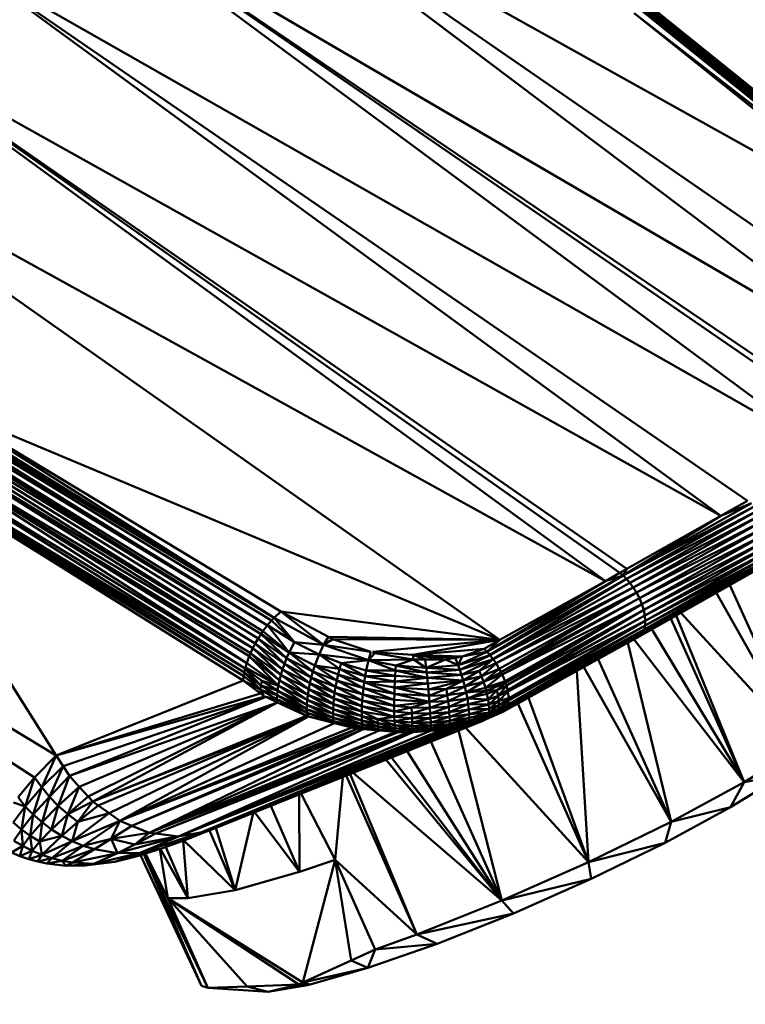
# Model space of a CAD drawing. Units: millimetres. Extents: x 0 to 3360, y 0 to 2376.
# Drawn here: x 2561 to 2585, y 1042 to 1075 of the extents above; entities that cross this region are included whole.
import ezdxf

# ---------------------------------------------------------------- set-up
doc = ezdxf.new("R2010")
doc.units = ezdxf.units.MM
doc.header["$LTSCALE"] = 8
doc.layers.add('Visible Edges(ISO)', color=7, linetype='Continuous', lineweight=50, true_color=0x262659)
doc.layers.add('Visible Tangent Edges(ISO)', color=7, linetype='Continuous', lineweight=50, true_color=0x1a1a3e)

msp = doc.modelspace()

# ---------------------------------------------------------------- linework, layer by layer
at = {"layer": 'Visible Edges(ISO)'}
for p, q in [((2590.988, 1067.554), (2569.108, 1085.231)), ((2569.303, 1085.251), (2591.085, 1067.574)), ((2590.988, 1067.554), (2569.303, 1085.251)), ((2569.303, 1085.251), (2591.22, 1067.563)), ((2569.483, 1085.225), (2591.384, 1067.549)), ((2591.223, 1067.562), (2569.483, 1085.225)), ((2569.637, 1085.15), (2591.627, 1067.43)), ((2590.748, 1067.503), (2566.538, 1080.999)), ((2590.995, 1062.557), (2566.538, 1080.999)), ((2590.995, 1062.557), (2562.758, 1079.054)), ((2587.646, 1060.615), (2562.758, 1079.054)), ((2584.073, 1058.572), (2558.966, 1076.962)), ((2590.988, 1067.554), (2581.212, 1075.166)), ((2590.748, 1067.503), (2581.212, 1075.166)), ((2555.171, 1074.729), (2584.073, 1058.572)), ((2551.38, 1072.359), (2580.267, 1056.421)), ((2569.336, 1055.21), (2543.65, 1070.72)), ((2543.65, 1070.72), (2569.248, 1055.125)), ((2569.116, 1054.96), (2543.65, 1070.72)), ((2543.815, 1070.884), (2569.337, 1055.212)), ((2569.116, 1054.96), (2543.467, 1070.524)), ((2543.467, 1070.524), (2568.903, 1054.673)), ((2543.467, 1070.524), (2568.961, 1054.766)), ((2543.29, 1070.294), (2568.903, 1054.673)), ((2543.29, 1070.294), (2568.712, 1054.366)), ((2530.517, 1069.794), (2561.426, 1049.943)), ((2530.517, 1069.794), (2562.14, 1050.667)), ((2558.272, 1062.235), (2569.556, 1055.422)), ((2569.338, 1055.212), (2558.272, 1062.235)), ((2576.783, 1054.48), (2558.272, 1062.235)), ((2555.924, 1062.158), (2568.712, 1054.366)), ((2568.634, 1054.203), (2555.924, 1062.158)), ((2555.769, 1061.846), (2568.513, 1053.947)), ((2568.434, 1053.708), (2555.769, 1061.846)), ((2555.769, 1061.846), (2568.634, 1054.203)), ((2568.333, 1053.28), (2555.574, 1061.251)), ((2555.574, 1061.251), (2568.375, 1053.534)), ((2555.651, 1061.539), (2568.434, 1053.708)), ((2568.374, 1053.534), (2555.651, 1061.539)), ((2568.333, 1053.28), (2555.548, 1061.104)), ((2568.309, 1053.145), (2555.548, 1061.104)), ((2585.083, 1058.993), (2580.854, 1056.602)), ((2584.95, 1059.073), (2584.073, 1058.572)), ((2585.083, 1058.993), (2584.073, 1058.572)), ((2580.962, 1056.494), (2585.198, 1058.889)), ((2585.315, 1058.763), (2581.073, 1056.364)), ((2580.854, 1056.602), (2584.073, 1058.572)), ((2584.073, 1058.572), (2580.976, 1056.822)), ((2581.184, 1056.213), (2585.43, 1058.614)), ((2585.538, 1058.445), (2581.289, 1056.043)), ((2585.634, 1058.259), (2581.384, 1055.858)), ((2585.713, 1058.063), (2581.465, 1055.663)), ((2585.77, 1057.865), (2581.526, 1055.468)), ((2585.802, 1057.673), (2581.564, 1055.28)), ((2585.809, 1057.494), (2581.579, 1055.106)), ((2585.697, 1057.09), (2581.5, 1054.721)), ((2585.753, 1057.199), (2581.544, 1054.824)), ((2581.572, 1054.953), (2585.791, 1057.334)), ((2580.976, 1056.822), (2580.739, 1056.688)), ((2585.415, 1056.884), (2581.301, 1054.553)), ((2585.629, 1057.006), (2581.444, 1054.644)), ((2585.415, 1056.884), (2581.444, 1054.644)), ((2576.354, 1054.089), (2580.854, 1056.602)), ((2576.354, 1054.089), (2580.267, 1056.421)), ((2576.452, 1053.983), (2580.854, 1056.602)), ((2576.464, 1053.972), (2580.962, 1056.494)), ((2576.555, 1053.848), (2580.962, 1056.494)), ((2576.783, 1054.48), (2580.267, 1056.421)), ((2580.267, 1056.421), (2580.739, 1056.688)), ((2580.267, 1056.421), (2580.854, 1056.602)), ((2580.962, 1056.494), (2580.854, 1056.602)), ((2580.962, 1056.494), (2581.073, 1056.364)), ((2581.073, 1056.364), (2576.555, 1053.848)), ((2581.184, 1056.213), (2576.557, 1053.846)), ((2576.656, 1053.713), (2581.184, 1056.213)), ((2581.184, 1056.213), (2581.073, 1056.364)), ((2581.289, 1056.043), (2581.184, 1056.213)), ((2581.289, 1056.043), (2576.656, 1053.713)), ((2581.289, 1056.043), (2576.822, 1053.42)), ((2581.384, 1055.858), (2576.822, 1053.42)), ((2581.384, 1055.858), (2581.289, 1056.043)), ((2581.384, 1055.858), (2581.465, 1055.663)), ((2583.923, 1056.039), (2586.77, 1050.978)), ((2571.123, 1054.584), (2569.556, 1055.422)), ((2570.964, 1054.317), (2569.556, 1055.422)), ((2581.465, 1055.663), (2576.953, 1053.117)), ((2576.997, 1052.971), (2581.465, 1055.663)), ((2581.526, 1055.468), (2576.997, 1052.971)), ((2581.526, 1055.468), (2577.04, 1052.824)), ((2581.465, 1055.663), (2581.526, 1055.468)), ((2581.564, 1055.28), (2581.526, 1055.468)), ((2569.337, 1055.211), (2569.248, 1055.125)), ((2570.003, 1054.4), (2569.248, 1055.125)), ((2570.003, 1054.4), (2569.336, 1055.211)), ((2570.964, 1054.317), (2569.336, 1055.21)), ((2581.564, 1055.28), (2577.04, 1052.824)), ((2577.071, 1052.478), (2581.579, 1055.106)), ((2581.579, 1055.106), (2577.076, 1052.559)), ((2581.579, 1055.106), (2581.564, 1055.28)), ((2581.572, 1054.953), (2581.579, 1055.106)), ((2582.593, 1055.285), (2584.845, 1049.786)), ((2582.755, 1055.377), (2586.77, 1050.978)), ((2569.117, 1054.962), (2568.961, 1054.766)), ((2569.826, 1054.061), (2568.961, 1054.766)), ((2570.003, 1054.4), (2569.119, 1054.963)), ((2569.826, 1054.061), (2569.119, 1054.963)), ((2581.544, 1054.824), (2577.025, 1052.261)), ((2581.544, 1054.824), (2577.059, 1052.34)), ((2577.06, 1052.35), (2581.572, 1054.953)), ((2581.572, 1054.953), (2577.071, 1052.479)), ((2581.544, 1054.824), (2581.5, 1054.721)), ((2581.572, 1054.953), (2581.544, 1054.824)), ((2568.809, 1054.523), (2568.71, 1054.364)), ((2569.746, 1053.88), (2568.809, 1054.523)), ((2569.673, 1053.694), (2568.809, 1054.523)), ((2569.826, 1054.061), (2568.903, 1054.673)), ((2569.746, 1053.88), (2568.903, 1054.673)), ((2570.964, 1054.317), (2571.269, 1054.506)), ((2571.123, 1054.584), (2571.269, 1054.506)), ((2572.524, 1054.081), (2571.269, 1054.506)), ((2572.578, 1054.086), (2576.783, 1054.48)), ((2573.913, 1053.987), (2576.783, 1054.48)), ((2576.783, 1054.48), (2576.259, 1054.188)), ((2576.993, 1052.186), (2581.5, 1054.721)), ((2581.444, 1054.644), (2576.993, 1052.186)), ((2581.5, 1054.721), (2577.025, 1052.261)), ((2580.991, 1054.378), (2581.444, 1054.644)), ((2581.301, 1054.553), (2580.991, 1054.378)), ((2584.845, 1049.786), (2581.205, 1054.499)), ((2581.444, 1054.644), (2581.5, 1054.721)), ((2568.556, 1054.039), (2568.634, 1054.203)), ((2568.708, 1054.359), (2568.634, 1054.203)), ((2569.608, 1053.508), (2568.634, 1054.203)), ((2569.552, 1053.324), (2568.634, 1054.203)), ((2569.608, 1053.508), (2568.707, 1054.359)), ((2569.673, 1053.694), (2568.712, 1054.366)), ((2569.826, 1054.061), (2570.003, 1054.4)), ((2570.964, 1054.317), (2570.003, 1054.4)), ((2570.815, 1054), (2570.003, 1054.4)), ((2570.815, 1054), (2570.964, 1054.317)), ((2572.445, 1053.807), (2570.964, 1054.317)), ((2576.259, 1054.188), (2573.913, 1053.987)), ((2576.259, 1054.188), (2575.535, 1053.932)), ((2576.259, 1054.188), (2576.354, 1054.089)), ((2576.875, 1052.101), (2580.991, 1054.378)), ((2582.435, 1048.479), (2581.009, 1054.388)), ((2568.434, 1053.708), (2568.513, 1053.947)), ((2568.513, 1053.947), (2568.556, 1054.039)), ((2569.507, 1053.144), (2568.513, 1053.947)), ((2569.472, 1052.972), (2568.513, 1053.947)), ((2569.552, 1053.324), (2568.556, 1054.039)), ((2569.507, 1053.144), (2568.556, 1054.039)), ((2569.673, 1053.694), (2569.746, 1053.88)), ((2569.746, 1053.88), (2569.826, 1054.061)), ((2569.746, 1053.88), (2570.56, 1053.243)), ((2569.746, 1053.88), (2570.615, 1053.44)), ((2569.826, 1054.061), (2570.815, 1054)), ((2570.677, 1053.635), (2569.826, 1054.061)), ((2570.615, 1053.44), (2569.826, 1054.061)), ((2570.677, 1053.635), (2570.815, 1054)), ((2570.815, 1054), (2571.495, 1053.53)), ((2570.815, 1054), (2572.445, 1053.807)), ((2571.549, 1053.714), (2570.815, 1054)), ((2571.549, 1053.714), (2572.445, 1053.807)), ((2572.445, 1053.807), (2572.372, 1053.474)), ((2572.648, 1054.029), (2572.445, 1053.807)), ((2573.932, 1053.836), (2572.445, 1053.807)), ((2573.349, 1053.633), (2572.445, 1053.807)), ((2573.336, 1053.474), (2572.445, 1053.807)), ((2573.932, 1053.836), (2572.576, 1054.049)), ((2573.913, 1053.987), (2572.584, 1054.077)), ((2573.349, 1053.633), (2573.932, 1053.836)), ((2574.319, 1053.836), (2573.932, 1053.836)), ((2574.35, 1053.561), (2573.932, 1053.836)), ((2574.989, 1053.835), (2574.319, 1053.836)), ((2574.35, 1053.561), (2574.989, 1053.835)), ((2575.303, 1053.891), (2574.989, 1053.835)), ((2575.409, 1053.642), (2574.989, 1053.835)), ((2575.535, 1053.932), (2575.303, 1053.891)), ((2576.461, 1053.974), (2575.409, 1053.642)), ((2575.409, 1053.642), (2575.535, 1053.932)), ((2575.464, 1053.492), (2576.462, 1053.974)), ((2575.464, 1053.492), (2576.557, 1053.846)), ((2576.557, 1053.846), (2575.52, 1053.324)), ((2576.097, 1053.464), (2576.557, 1053.846)), ((2576.354, 1054.089), (2576.461, 1053.976)), ((2576.555, 1053.848), (2576.461, 1053.977)), ((2576.555, 1053.848), (2576.555, 1053.848)), ((2576.556, 1053.847), (2576.556, 1053.847)), ((2576.656, 1053.711), (2576.557, 1053.846)), ((2568.355, 1053.408), (2568.378, 1053.544)), ((2568.376, 1053.533), (2568.373, 1053.535)), ((2568.923, 1053.129), (2568.376, 1053.533)), ((2568.387, 1053.564), (2568.434, 1053.708)), ((2569.552, 1053.324), (2569.608, 1053.508)), ((2569.608, 1053.508), (2569.673, 1053.694)), ((2569.608, 1053.508), (2570.475, 1052.856)), ((2569.608, 1053.508), (2570.513, 1053.047)), ((2569.673, 1053.694), (2570.513, 1053.047)), ((2569.673, 1053.694), (2570.56, 1053.243)), ((2570.615, 1053.44), (2570.677, 1053.635)), ((2570.677, 1053.635), (2571.445, 1053.337)), ((2571.4, 1053.137), (2570.677, 1053.635)), ((2571.495, 1053.53), (2570.677, 1053.635)), ((2571.495, 1053.53), (2571.445, 1053.337)), ((2571.549, 1053.714), (2571.495, 1053.53)), ((2571.495, 1053.53), (2572.308, 1053.089)), ((2571.495, 1053.53), (2572.339, 1053.286)), ((2572.372, 1053.474), (2571.549, 1053.714)), ((2571.549, 1053.714), (2572.339, 1053.286)), ((2572.372, 1053.474), (2572.339, 1053.286)), ((2573.336, 1053.474), (2572.372, 1053.474)), ((2573.325, 1053.298), (2572.372, 1053.474)), ((2573.325, 1053.298), (2573.336, 1053.474)), ((2573.336, 1053.474), (2573.349, 1053.633)), ((2574.368, 1053.404), (2573.336, 1053.474)), ((2574.386, 1053.229), (2573.336, 1053.474)), ((2573.349, 1053.633), (2574.35, 1053.561)), ((2575.409, 1053.642), (2574.35, 1053.561)), ((2574.368, 1053.404), (2574.35, 1053.561)), ((2575.464, 1053.492), (2574.368, 1053.404)), ((2575.464, 1053.492), (2575.409, 1053.642)), ((2575.52, 1053.324), (2575.464, 1053.492)), ((2576.097, 1053.464), (2575.52, 1053.324)), ((2576.097, 1053.464), (2576.654, 1053.716)), ((2576.173, 1053.286), (2576.097, 1053.464)), ((2576.173, 1053.286), (2576.664, 1053.703)), ((2576.763, 1053.524), (2576.173, 1053.286)), ((2576.244, 1053.095), (2576.763, 1053.524)), ((2576.763, 1053.524), (2576.656, 1053.711)), ((2576.822, 1053.42), (2576.763, 1053.524)), ((2579.554, 1053.583), (2582.435, 1048.479)), ((2568.309, 1053.145), (2562.14, 1050.667)), ((2568.309, 1053.145), (2568.333, 1053.28)), ((2568.309, 1053.145), (2568.886, 1052.834)), ((2568.889, 1052.716), (2568.309, 1053.145)), ((2568.355, 1053.408), (2568.333, 1053.28)), ((2568.899, 1052.976), (2568.355, 1053.408)), ((2568.886, 1052.834), (2568.355, 1053.408)), ((2568.899, 1052.976), (2568.923, 1053.129)), ((2569.472, 1052.972), (2568.923, 1053.129)), ((2569.447, 1052.81), (2568.923, 1053.129)), ((2569.472, 1052.972), (2569.507, 1053.144)), ((2569.507, 1053.144), (2569.552, 1053.324)), ((2569.507, 1053.144), (2570.427, 1052.5)), ((2569.507, 1053.144), (2570.446, 1052.672)), ((2569.552, 1053.324), (2570.446, 1052.672)), ((2569.552, 1053.324), (2570.475, 1052.856)), ((2570.513, 1053.047), (2570.56, 1053.243)), ((2570.56, 1053.243), (2570.615, 1053.44)), ((2570.56, 1053.243), (2571.329, 1052.737)), ((2570.56, 1053.243), (2571.361, 1052.936)), ((2570.615, 1053.44), (2571.4, 1053.137)), ((2571.361, 1052.936), (2570.615, 1053.44)), ((2571.361, 1052.936), (2571.4, 1053.137)), ((2571.445, 1053.337), (2571.4, 1053.137)), ((2572.281, 1052.886), (2571.4, 1053.137)), ((2572.258, 1052.682), (2571.4, 1053.137)), ((2571.445, 1053.337), (2572.281, 1052.886)), ((2571.445, 1053.337), (2572.308, 1053.089)), ((2572.339, 1053.286), (2572.308, 1053.089)), ((2573.325, 1053.298), (2572.339, 1053.286)), ((2573.314, 1053.107), (2572.339, 1053.286)), ((2573.314, 1053.107), (2573.325, 1053.298)), ((2574.386, 1053.229), (2573.314, 1053.107)), ((2574.386, 1053.229), (2573.325, 1053.298)), ((2575.52, 1053.324), (2574.368, 1053.404)), ((2574.386, 1053.229), (2574.368, 1053.404)), ((2574.386, 1053.229), (2575.52, 1053.324)), ((2575.574, 1053.14), (2574.386, 1053.229)), ((2574.405, 1053.039), (2574.386, 1053.229)), ((2574.405, 1053.039), (2575.574, 1053.14)), ((2574.423, 1052.839), (2575.574, 1053.14)), ((2575.016, 1052.864), (2575.574, 1053.14)), ((2575.574, 1053.14), (2575.52, 1053.324)), ((2576.173, 1053.286), (2575.574, 1053.14)), ((2575.626, 1052.944), (2575.574, 1053.14)), ((2576.173, 1053.286), (2575.626, 1052.944)), ((2576.244, 1053.095), (2576.173, 1053.286)), ((2576.244, 1053.095), (2576.822, 1053.42)), ((2576.856, 1053.341), (2576.822, 1053.42)), ((2576.856, 1053.341), (2576.953, 1053.117)), ((2568.886, 1052.834), (2568.899, 1052.976)), ((2568.886, 1052.834), (2569.427, 1052.521)), ((2568.998, 1052.636), (2568.886, 1052.834)), ((2569.432, 1052.659), (2568.886, 1052.834)), ((2568.899, 1052.976), (2569.432, 1052.659)), ((2569.447, 1052.81), (2568.899, 1052.976)), ((2569.447, 1052.81), (2569.432, 1052.659)), ((2569.472, 1052.972), (2569.447, 1052.81)), ((2569.447, 1052.81), (2570.414, 1052.197)), ((2569.447, 1052.81), (2570.416, 1052.341)), ((2569.472, 1052.972), (2570.416, 1052.341)), ((2569.472, 1052.972), (2570.427, 1052.5)), ((2570.446, 1052.672), (2570.475, 1052.856)), ((2570.475, 1052.856), (2570.513, 1053.047)), ((2570.475, 1052.856), (2571.288, 1052.364)), ((2570.475, 1052.856), (2571.305, 1052.545)), ((2570.513, 1053.047), (2571.305, 1052.545)), ((2570.513, 1053.047), (2571.329, 1052.737)), ((2571.329, 1052.737), (2571.361, 1052.936)), ((2572.258, 1052.682), (2571.361, 1052.936)), ((2572.241, 1052.483), (2571.361, 1052.936)), ((2572.281, 1052.886), (2572.258, 1052.682)), ((2572.308, 1053.089), (2572.281, 1052.886)), ((2573.3, 1052.702), (2572.281, 1052.886)), ((2573.296, 1052.498), (2572.281, 1052.886)), ((2573.314, 1053.107), (2572.308, 1053.089)), ((2573.306, 1052.907), (2572.308, 1053.089)), ((2573.3, 1052.702), (2572.308, 1053.089)), ((2573.3, 1052.702), (2573.306, 1052.907)), ((2573.306, 1052.907), (2573.314, 1053.107)), ((2573.306, 1052.907), (2574.405, 1053.039)), ((2574.423, 1052.839), (2573.306, 1052.907)), ((2574.441, 1052.634), (2573.306, 1052.907)), ((2574.405, 1053.039), (2573.314, 1053.107)), ((2574.423, 1052.839), (2574.405, 1053.039)), ((2574.423, 1052.839), (2575.016, 1052.864)), ((2574.441, 1052.634), (2574.423, 1052.839)), ((2574.441, 1052.634), (2575.016, 1052.864)), ((2575.626, 1052.944), (2575.016, 1052.864)), ((2575.048, 1052.661), (2575.016, 1052.864)), ((2575.626, 1052.944), (2575.048, 1052.661)), ((2576.244, 1053.095), (2575.626, 1052.944)), ((2575.672, 1052.744), (2575.626, 1052.944)), ((2575.672, 1052.744), (2576.244, 1053.095)), ((2576.306, 1052.899), (2575.672, 1052.744)), ((2576.333, 1052.8), (2575.71, 1052.545)), ((2576.244, 1053.095), (2576.306, 1052.899)), ((2576.953, 1053.117), (2576.306, 1052.899)), ((2576.969, 1053.064), (2576.306, 1052.899)), ((2576.306, 1052.899), (2576.333, 1052.8)), ((2576.969, 1053.064), (2576.333, 1052.8)), ((2576.681, 1052.82), (2576.333, 1052.8)), ((2576.357, 1052.704), (2576.333, 1052.8)), ((2576.357, 1052.704), (2576.681, 1052.82)), ((2576.681, 1052.82), (2576.969, 1053.064)), ((2576.681, 1052.82), (2577, 1052.961)), ((2576.722, 1052.636), (2576.681, 1052.82)), ((2576.722, 1052.636), (2577.001, 1052.963)), ((2577.04, 1052.824), (2576.722, 1052.636)), ((2576.969, 1053.064), (2576.953, 1053.117)), ((2576.998, 1052.966), (2576.969, 1053.064)), ((2577, 1052.961), (2577.04, 1052.824)), ((2577.04, 1052.824), (2577.046, 1052.778)), ((2569.038, 1052.588), (2562.578, 1049.992)), ((2568.998, 1052.636), (2568.889, 1052.716)), ((2569.038, 1052.602), (2569.034, 1052.602)), ((2569.447, 1052.418), (2569.035, 1052.609)), ((2569.044, 1052.59), (2569.04, 1052.589)), ((2569.427, 1052.521), (2569.06, 1052.597)), ((2569.432, 1052.659), (2569.427, 1052.521)), ((2569.427, 1052.521), (2570.4, 1051.978)), ((2569.427, 1052.521), (2570.42, 1052.07)), ((2569.432, 1052.659), (2570.42, 1052.07)), ((2569.432, 1052.659), (2570.414, 1052.197)), ((2570.416, 1052.341), (2570.427, 1052.5)), ((2570.427, 1052.5), (2570.446, 1052.672)), ((2570.427, 1052.5), (2571.279, 1052.196)), ((2571.278, 1052.045), (2570.427, 1052.5)), ((2570.446, 1052.672), (2571.279, 1052.196)), ((2570.446, 1052.672), (2571.288, 1052.364)), ((2571.288, 1052.364), (2571.305, 1052.545)), ((2571.305, 1052.545), (2571.329, 1052.737)), ((2572.23, 1052.293), (2571.305, 1052.545)), ((2572.224, 1052.117), (2571.305, 1052.545)), ((2572.241, 1052.483), (2571.329, 1052.737)), ((2572.23, 1052.293), (2571.329, 1052.737)), ((2572.241, 1052.483), (2572.23, 1052.293)), ((2572.258, 1052.682), (2572.241, 1052.483)), ((2573.294, 1052.3), (2572.241, 1052.483)), ((2573.295, 1052.114), (2572.241, 1052.483)), ((2573.296, 1052.498), (2572.258, 1052.682)), ((2573.294, 1052.3), (2572.258, 1052.682)), ((2573.294, 1052.3), (2573.296, 1052.498)), ((2573.296, 1052.498), (2573.3, 1052.702)), ((2573.296, 1052.498), (2574.457, 1052.431)), ((2574.441, 1052.634), (2573.3, 1052.702)), ((2574.457, 1052.431), (2573.3, 1052.702)), ((2574.441, 1052.634), (2575.048, 1052.661)), ((2574.457, 1052.431), (2574.441, 1052.634)), ((2574.457, 1052.431), (2575.048, 1052.661)), ((2575.672, 1052.744), (2575.048, 1052.661)), ((2575.075, 1052.46), (2575.048, 1052.661)), ((2575.672, 1052.744), (2575.075, 1052.46)), ((2575.71, 1052.545), (2575.075, 1052.46)), ((2575.71, 1052.545), (2575.097, 1052.268)), ((2575.71, 1052.545), (2575.672, 1052.744)), ((2576.357, 1052.704), (2575.71, 1052.545)), ((2575.71, 1052.545), (2575.74, 1052.356)), ((2576.394, 1052.518), (2575.71, 1052.545)), ((2576.394, 1052.518), (2575.74, 1052.356)), ((2576.394, 1052.518), (2576.357, 1052.704)), ((2576.394, 1052.518), (2576.722, 1052.636)), ((2576.417, 1052.349), (2576.394, 1052.518)), ((2577.046, 1052.778), (2576.722, 1052.636)), ((2576.746, 1052.468), (2576.722, 1052.636)), ((2576.746, 1052.468), (2577.046, 1052.778)), ((2576.746, 1052.468), (2577.076, 1052.559)), ((2576.751, 1052.321), (2577.076, 1052.559)), ((2577.076, 1052.559), (2577.046, 1052.778)), ((2577.07, 1052.474), (2577.076, 1052.559)), ((2577.07, 1052.469), (2577.072, 1052.471)), ((2579.706, 1047.144), (2577.721, 1052.568)), ((2570.4, 1051.978), (2569.447, 1052.418)), ((2570.414, 1052.197), (2570.416, 1052.341)), ((2570.414, 1052.197), (2571.295, 1051.798)), ((2570.42, 1052.07), (2570.414, 1052.197)), ((2570.414, 1052.197), (2571.284, 1051.912)), ((2570.416, 1052.341), (2571.284, 1051.912)), ((2570.416, 1052.341), (2571.278, 1052.045)), ((2571.278, 1052.045), (2571.279, 1052.196)), ((2571.279, 1052.196), (2571.288, 1052.364)), ((2572.224, 1051.958), (2571.279, 1052.196)), ((2572.229, 1051.817), (2571.279, 1052.196)), ((2572.224, 1052.117), (2571.288, 1052.364)), ((2572.224, 1051.958), (2571.288, 1052.364)), ((2572.23, 1052.293), (2572.224, 1052.117)), ((2573.295, 1052.114), (2572.23, 1052.293)), ((2573.299, 1051.945), (2572.23, 1052.293)), ((2573.294, 1052.3), (2574.457, 1052.431)), ((2573.294, 1052.3), (2573.869, 1052.25)), ((2573.295, 1052.114), (2573.294, 1052.3)), ((2573.295, 1052.114), (2573.869, 1052.25)), ((2573.869, 1052.25), (2574.457, 1052.431)), ((2574.471, 1052.236), (2573.869, 1052.25)), ((2573.876, 1052.067), (2573.869, 1052.25)), ((2574.471, 1052.236), (2573.876, 1052.067)), ((2574.457, 1052.431), (2575.075, 1052.46)), ((2574.457, 1052.431), (2574.471, 1052.236)), ((2574.471, 1052.236), (2575.075, 1052.46)), ((2574.471, 1052.236), (2575.097, 1052.268)), ((2574.471, 1052.236), (2574.483, 1052.056)), ((2574.483, 1052.056), (2575.097, 1052.268)), ((2575.097, 1052.268), (2575.075, 1052.46)), ((2575.74, 1052.356), (2575.097, 1052.268)), ((2575.113, 1052.091), (2575.097, 1052.268)), ((2575.74, 1052.356), (2575.113, 1052.091)), ((2575.759, 1052.184), (2575.113, 1052.091)), ((2575.759, 1052.184), (2575.123, 1051.936)), ((2575.74, 1052.356), (2575.759, 1052.184)), ((2576.417, 1052.349), (2575.74, 1052.356)), ((2576.417, 1052.349), (2575.759, 1052.184)), ((2576.424, 1052.201), (2575.759, 1052.184)), ((2575.759, 1052.184), (2575.769, 1052.033)), ((2576.424, 1052.201), (2575.769, 1052.033)), ((2576.335, 1051.862), (2576.98, 1052.177)), ((2576.371, 1051.91), (2577.023, 1052.254)), ((2576.996, 1052.193), (2576.371, 1051.91)), ((2576.399, 1051.981), (2577.06, 1052.341)), ((2577.021, 1052.253), (2576.399, 1051.981)), ((2576.399, 1051.981), (2576.741, 1052.199)), ((2576.417, 1052.349), (2576.746, 1052.468)), ((2576.424, 1052.201), (2576.417, 1052.349)), ((2576.417, 1052.078), (2576.751, 1052.321)), ((2576.417, 1052.078), (2576.424, 1052.201)), ((2576.417, 1052.078), (2576.741, 1052.199)), ((2576.424, 1052.201), (2576.751, 1052.321)), ((2576.741, 1052.199), (2577.069, 1052.469)), ((2577.061, 1052.35), (2576.741, 1052.199)), ((2576.741, 1052.199), (2576.751, 1052.321)), ((2576.751, 1052.321), (2576.746, 1052.468)), ((2576.751, 1052.321), (2577.07, 1052.469)), ((2576.929, 1052.14), (2576.98, 1052.177)), ((2576.99, 1052.184), (2577.021, 1052.253)), ((2577.021, 1052.253), (2577.022, 1052.257)), ((2577.06, 1052.343), (2577.022, 1052.257)), ((2577.06, 1052.344), (2577.069, 1052.469)), ((2579.706, 1047.144), (2577.375, 1052.377)), ((2570.467, 1051.947), (2563.352, 1049.144)), ((2564.246, 1048.507), (2570.467, 1051.947)), ((2570.467, 1051.947), (2570.4, 1051.978)), ((2570.42, 1052.07), (2570.467, 1051.947)), ((2570.42, 1052.07), (2571.325, 1051.735)), ((2570.42, 1052.07), (2571.295, 1051.798)), ((2570.467, 1051.947), (2571.325, 1051.735)), ((2572.229, 1051.817), (2571.278, 1052.045)), ((2572.238, 1051.698), (2571.278, 1052.045)), ((2571.284, 1051.912), (2571.278, 1052.045)), ((2572.238, 1051.698), (2571.284, 1051.912)), ((2572.252, 1051.599), (2571.284, 1051.912)), ((2571.295, 1051.798), (2571.284, 1051.912)), ((2572.224, 1052.117), (2572.224, 1051.958)), ((2573.299, 1051.945), (2572.224, 1052.117)), ((2572.748, 1051.865), (2572.224, 1052.117)), ((2572.224, 1051.958), (2572.229, 1051.817)), ((2572.748, 1051.865), (2572.224, 1051.958)), ((2572.755, 1051.731), (2572.224, 1051.958)), ((2572.748, 1051.865), (2573.299, 1051.945)), ((2572.748, 1051.865), (2573.312, 1051.669)), ((2572.755, 1051.731), (2572.748, 1051.865)), ((2573.304, 1051.796), (2572.748, 1051.865)), ((2573.295, 1052.114), (2573.876, 1052.067)), ((2573.299, 1051.945), (2573.295, 1052.114)), ((2573.299, 1051.945), (2573.876, 1052.067)), ((2573.299, 1051.945), (2573.304, 1051.796)), ((2573.299, 1051.945), (2573.883, 1051.902)), ((2573.304, 1051.796), (2573.883, 1051.902)), ((2574.483, 1052.056), (2573.876, 1052.067)), ((2573.883, 1051.902), (2573.876, 1052.067)), ((2574.483, 1052.056), (2573.883, 1051.902)), ((2574.492, 1051.896), (2573.883, 1051.902)), ((2573.889, 1051.758), (2573.883, 1051.902)), ((2574.492, 1051.896), (2573.889, 1051.758)), ((2574.483, 1052.056), (2575.113, 1052.091)), ((2574.483, 1052.056), (2574.492, 1051.896)), ((2574.492, 1051.896), (2575.113, 1052.091)), ((2574.492, 1051.896), (2575.123, 1051.936)), ((2574.492, 1051.896), (2574.499, 1051.758)), ((2574.499, 1051.758), (2575.123, 1051.936)), ((2575.123, 1051.936), (2575.113, 1052.091)), ((2575.769, 1052.033), (2575.123, 1051.936)), ((2575.127, 1051.804), (2575.123, 1051.936)), ((2575.769, 1051.906), (2575.125, 1051.698)), ((2575.769, 1052.033), (2575.127, 1051.804)), ((2575.769, 1051.906), (2575.127, 1051.804)), ((2575.689, 1051.667), (2576.335, 1051.862)), ((2576.335, 1051.862), (2575.723, 1051.68)), ((2576.371, 1051.91), (2575.744, 1051.731)), ((2576.335, 1051.862), (2575.744, 1051.731)), ((2576.399, 1051.981), (2575.76, 1051.806)), ((2576.371, 1051.91), (2575.76, 1051.806)), ((2575.769, 1051.906), (2575.76, 1051.806)), ((2576.417, 1052.078), (2575.769, 1052.033)), ((2576.417, 1052.078), (2575.769, 1051.906)), ((2575.769, 1052.033), (2575.769, 1051.906)), ((2576.399, 1051.981), (2575.769, 1051.906)), ((2576.174, 1051.792), (2576.335, 1051.862)), ((2576.335, 1051.862), (2576.875, 1052.101)), ((2576.335, 1051.862), (2576.371, 1051.91)), ((2576.371, 1051.91), (2576.399, 1051.981)), ((2576.399, 1051.981), (2576.417, 1052.078)), ((2576.875, 1052.101), (2576.929, 1052.14)), ((2572.077, 1051.548), (2564.27, 1048.515)), ((2564.637, 1048.348), (2572.077, 1051.548)), ((2564.637, 1048.348), (2572.27, 1051.533)), ((2565.207, 1048.117), (2572.27, 1051.533)), ((2575.096, 1051.533), (2566.642, 1048.177)), ((2567.113, 1048.153), (2576.161, 1051.789)), ((2575.205, 1051.543), (2567.113, 1048.153)), ((2567.113, 1048.153), (2575.096, 1051.533)), ((2572.252, 1051.599), (2571.295, 1051.798)), ((2571.325, 1051.735), (2571.295, 1051.798)), ((2571.325, 1051.735), (2572.252, 1051.599)), ((2571.9, 1051.592), (2571.325, 1051.735)), ((2572.077, 1051.548), (2571.9, 1051.592)), ((2572.252, 1051.599), (2572.077, 1051.548)), ((2572.229, 1051.817), (2572.238, 1051.698)), ((2572.755, 1051.731), (2572.229, 1051.817)), ((2572.764, 1051.619), (2572.229, 1051.817)), ((2572.238, 1051.698), (2572.252, 1051.599)), ((2572.764, 1051.619), (2572.238, 1051.698)), ((2572.777, 1051.528), (2572.238, 1051.698)), ((2572.777, 1051.528), (2572.252, 1051.599)), ((2572.796, 1051.49), (2572.252, 1051.599)), ((2572.755, 1051.731), (2573.32, 1051.565)), ((2572.764, 1051.619), (2572.755, 1051.731)), ((2572.755, 1051.731), (2573.312, 1051.669)), ((2572.764, 1051.619), (2573.33, 1051.483)), ((2572.777, 1051.528), (2572.764, 1051.619)), ((2572.764, 1051.619), (2573.32, 1051.565)), ((2572.796, 1051.49), (2572.777, 1051.528)), ((2572.777, 1051.528), (2573.33, 1051.483)), ((2573.304, 1051.796), (2573.312, 1051.669)), ((2573.304, 1051.796), (2573.896, 1051.638)), ((2573.304, 1051.796), (2573.889, 1051.758)), ((2573.312, 1051.669), (2573.902, 1051.542)), ((2573.32, 1051.565), (2573.312, 1051.669)), ((2573.312, 1051.669), (2573.896, 1051.638)), ((2573.32, 1051.565), (2573.902, 1051.542)), ((2573.907, 1051.469), (2573.32, 1051.565)), ((2573.33, 1051.483), (2573.32, 1051.565)), ((2574.499, 1051.758), (2573.889, 1051.758)), ((2574.502, 1051.646), (2573.889, 1051.758)), ((2573.896, 1051.638), (2573.889, 1051.758)), ((2573.896, 1051.638), (2574.502, 1051.646)), ((2573.896, 1051.638), (2573.902, 1051.542)), ((2573.896, 1051.638), (2574.503, 1051.557)), ((2574.503, 1051.557), (2573.902, 1051.542)), ((2573.902, 1051.542), (2574.502, 1051.492)), ((2573.907, 1051.469), (2573.902, 1051.542)), ((2575.11, 1051.56), (2574.495, 1051.481)), ((2574.868, 1051.514), (2574.495, 1051.481)), ((2574.499, 1051.758), (2575.127, 1051.804)), ((2574.499, 1051.758), (2574.502, 1051.646)), ((2574.502, 1051.646), (2575.127, 1051.804)), ((2574.502, 1051.646), (2575.125, 1051.698)), ((2574.502, 1051.646), (2574.503, 1051.557)), ((2575.11, 1051.56), (2574.502, 1051.492)), ((2574.503, 1051.557), (2574.502, 1051.492)), ((2574.503, 1051.557), (2575.125, 1051.698)), ((2574.503, 1051.557), (2575.12, 1051.617)), ((2574.503, 1051.557), (2575.11, 1051.56)), ((2575.096, 1051.533), (2574.868, 1051.514)), ((2575.096, 1051.533), (2575.205, 1051.543)), ((2575.11, 1051.56), (2575.723, 1051.68)), ((2575.11, 1051.56), (2575.12, 1051.617)), ((2575.11, 1051.56), (2575.205, 1051.543)), ((2575.76, 1051.806), (2575.12, 1051.617)), ((2575.744, 1051.731), (2575.12, 1051.617)), ((2575.12, 1051.617), (2575.125, 1051.698)), ((2575.723, 1051.68), (2575.12, 1051.617)), ((2575.76, 1051.806), (2575.125, 1051.698)), ((2575.125, 1051.698), (2575.127, 1051.804)), ((2575.205, 1051.543), (2575.723, 1051.68)), ((2575.205, 1051.543), (2575.689, 1051.667)), ((2579.706, 1047.144), (2575.652, 1051.584)), ((2575.689, 1051.667), (2576.161, 1051.789)), ((2575.689, 1051.667), (2575.723, 1051.68)), ((2575.744, 1051.731), (2575.723, 1051.68)), ((2575.76, 1051.806), (2575.744, 1051.731)), ((2573.721, 1051.415), (2565.207, 1048.117)), ((2565.42, 1048.091), (2573.91, 1051.431)), ((2565.42, 1048.091), (2573.721, 1051.415)), ((2566.181, 1047.997), (2573.91, 1051.431)), ((2573.345, 1051.445), (2572.796, 1051.49)), ((2573.33, 1051.483), (2573.422, 1051.439)), ((2573.33, 1051.483), (2573.907, 1051.469)), ((2573.345, 1051.445), (2573.422, 1051.439)), ((2573.422, 1051.439), (2573.907, 1051.469)), ((2573.422, 1051.439), (2573.721, 1051.415)), ((2573.721, 1051.415), (2573.907, 1051.469)), ((2574.502, 1051.492), (2573.907, 1051.469)), ((2573.907, 1051.469), (2574.495, 1051.481)), ((2574.502, 1051.492), (2574.495, 1051.481)), ((2576.842, 1045.875), (2575.418, 1051.49)), ((2584.845, 1049.786), (2586.77, 1050.978)), ((2561.426, 1049.943), (2562.14, 1050.667)), ((2561.668, 1049.62), (2562.14, 1050.667)), ((2562.369, 1050.314), (2562.14, 1050.667)), ((2573.722, 1050.809), (2576.842, 1045.875)), ((2561.668, 1049.62), (2562.369, 1050.314)), ((2561.927, 1049.306), (2562.369, 1050.314)), ((2562.578, 1049.992), (2562.369, 1050.314)), ((2561.426, 1049.943), (2561.668, 1049.62)), ((2561.927, 1049.306), (2562.578, 1049.992)), ((2562.902, 1049.636), (2562.578, 1049.992)), ((2574.04, 1044.756), (2571.841, 1050.053)), ((2576.842, 1045.875), (2571.943, 1050.094)), ((2584.395, 1048.957), (2586.12, 1050.025)), ((2561.668, 1049.62), (2561.119, 1048.987)), ((2561.668, 1049.62), (2561.388, 1048.715)), ((2561.668, 1049.62), (2561.927, 1049.306)), ((2562.213, 1049.007), (2562.902, 1049.636)), ((2562.524, 1048.73), (2562.902, 1049.636)), ((2563.202, 1049.308), (2562.902, 1049.636)), ((2582.435, 1048.479), (2584.845, 1049.786)), ((2584.395, 1048.957), (2584.845, 1049.786)), ((2561.927, 1049.306), (2561.388, 1048.715)), ((2561.927, 1049.306), (2561.68, 1048.461)), ((2561.927, 1049.306), (2562.213, 1049.007)), ((2563.352, 1049.144), (2563.202, 1049.308)), ((2570.168, 1046.83), (2570.165, 1049.379)), ((2571.35, 1047.225), (2570.223, 1049.403)), ((2560.72, 1048.457), (2561.119, 1048.987)), ((2561.119, 1048.987), (2560.738, 1049.11)), ((2560.995, 1048.227), (2561.119, 1048.987)), ((2561.388, 1048.715), (2561.119, 1048.987)), ((2562.213, 1049.007), (2561.68, 1048.461)), ((2562.213, 1049.007), (2561.994, 1048.227)), ((2562.213, 1049.007), (2562.524, 1048.73)), ((2562.524, 1048.73), (2563.352, 1049.144)), ((2562.858, 1048.477), (2563.352, 1049.144)), ((2582.237, 1047.785), (2584.395, 1048.957)), ((2560.995, 1048.227), (2561.388, 1048.715)), ((2561.29, 1048.014), (2561.388, 1048.715)), ((2561.68, 1048.461), (2561.388, 1048.715)), ((2562.524, 1048.73), (2561.994, 1048.227)), ((2562.327, 1048.019), (2562.524, 1048.73)), ((2562.858, 1048.477), (2562.524, 1048.73)), ((2562.676, 1047.838), (2563.887, 1048.762)), ((2563.887, 1048.762), (2562.858, 1048.477)), ((2564.247, 1048.506), (2563.887, 1048.762)), ((2568.694, 1048.788), (2570.168, 1046.83)), ((2560.72, 1048.457), (2560.995, 1048.227)), ((2561.29, 1048.014), (2561.68, 1048.461)), ((2561.602, 1047.822), (2561.68, 1048.461)), ((2561.994, 1048.227), (2561.68, 1048.461)), ((2562.327, 1048.019), (2562.858, 1048.477)), ((2562.676, 1047.838), (2564.246, 1048.507)), ((2562.676, 1047.838), (2562.858, 1048.477)), ((2563.039, 1047.688), (2564.247, 1048.506)), ((2564.247, 1048.505), (2563.96, 1047.912)), ((2568.044, 1046.226), (2567.413, 1048.273)), ((2579.706, 1047.144), (2582.435, 1048.479)), ((2582.237, 1047.785), (2582.435, 1048.479)), ((2560.748, 1047.853), (2560.995, 1048.227)), ((2561.042, 1047.679), (2560.995, 1048.227)), ((2560.995, 1048.227), (2561.29, 1048.014)), ((2561.042, 1047.679), (2561.29, 1048.014)), ((2561.35, 1047.523), (2561.29, 1048.014)), ((2561.29, 1048.014), (2561.602, 1047.822)), ((2561.602, 1047.822), (2561.994, 1048.227)), ((2561.602, 1047.822), (2562.327, 1048.019)), ((2561.671, 1047.389), (2562.327, 1048.019)), ((2562.327, 1048.019), (2561.994, 1048.227)), ((2562.676, 1047.838), (2562.327, 1048.019)), ((2565.207, 1048.117), (2563.96, 1047.912)), ((2564.737, 1047.723), (2565.207, 1048.117)), ((2566.186, 1047.998), (2564.737, 1047.723)), ((2566.177, 1047.991), (2564.914, 1047.45)), ((2566.916, 1048.12), (2565.621, 1047.592)), ((2566.471, 1047.907), (2567.072, 1048.144)), ((2567.113, 1048.153), (2566.916, 1048.12)), ((2567.072, 1048.144), (2566.916, 1048.12)), ((2567.072, 1048.144), (2567.113, 1048.153)), ((2561.042, 1047.679), (2560.664, 1047.465)), ((2560.748, 1047.853), (2561.042, 1047.679)), ((2561.042, 1047.679), (2560.945, 1047.347)), ((2561.042, 1047.679), (2561.35, 1047.523)), ((2561.35, 1047.523), (2561.602, 1047.822)), ((2561.671, 1047.389), (2561.602, 1047.822)), ((2561.671, 1047.389), (2562.676, 1047.838)), ((2562.003, 1047.279), (2562.676, 1047.838)), ((2562.003, 1047.279), (2563.039, 1047.688)), ((2563.039, 1047.688), (2562.344, 1047.193)), ((2562.676, 1047.838), (2563.039, 1047.688)), ((2563.039, 1047.688), (2563.96, 1047.912)), ((2563.411, 1047.571), (2563.039, 1047.688)), ((2563.96, 1047.912), (2563.411, 1047.571)), ((2564.737, 1047.723), (2563.96, 1047.912)), ((2564.168, 1047.441), (2563.96, 1047.912)), ((2564.168, 1047.441), (2564.737, 1047.723)), ((2566.471, 1047.907), (2565.621, 1047.592)), ((2566.49, 1045.952), (2566.332, 1047.855)), ((2568.044, 1046.226), (2566.353, 1047.863)), ((2582.237, 1047.785), (2579.792, 1046.59)), ((2560.664, 1047.465), (2560.945, 1047.347)), ((2561.35, 1047.523), (2560.945, 1047.347)), ((2560.945, 1047.347), (2561.236, 1047.246)), ((2561.35, 1047.523), (2561.236, 1047.246)), ((2561.236, 1047.246), (2561.671, 1047.389)), ((2561.35, 1047.523), (2561.671, 1047.389)), ((2561.671, 1047.389), (2561.534, 1047.163)), ((2561.534, 1047.163), (2562.003, 1047.279)), ((2561.671, 1047.389), (2562.003, 1047.279)), ((2562.003, 1047.279), (2561.84, 1047.098)), ((2562.344, 1047.193), (2562.003, 1047.279)), ((2563.411, 1047.571), (2562.344, 1047.193)), ((2562.69, 1047.133), (2563.411, 1047.571)), ((2562.69, 1047.133), (2564.168, 1047.441)), ((2563.388, 1047.091), (2564.914, 1047.45)), ((2563.388, 1047.091), (2564.168, 1047.441)), ((2564.168, 1047.441), (2563.411, 1047.571)), ((2564.076, 1047.154), (2565.621, 1047.592)), ((2564.076, 1047.154), (2564.914, 1047.45)), ((2564.076, 1047.154), (2564.734, 1047.316)), ((2564.914, 1047.45), (2564.168, 1047.441)), ((2564.734, 1047.316), (2565.621, 1047.592)), ((2565.621, 1047.592), (2564.914, 1047.45)), ((2564.924, 1047.375), (2566.934, 1043.06)), ((2565.033, 1047.409), (2566.934, 1043.06)), ((2565.037, 1047.41), (2567.151, 1042.996)), ((2565.044, 1047.412), (2565.83, 1045.961)), ((2565.83, 1045.961), (2565.085, 1047.425)), ((2565.83, 1045.961), (2565.561, 1047.573)), ((2565.58, 1047.579), (2566.49, 1045.952)), ((2561.236, 1047.246), (2561.534, 1047.163)), ((2561.84, 1047.098), (2561.534, 1047.163)), ((2562.344, 1047.193), (2561.84, 1047.098)), ((2562.463, 1047.027), (2561.84, 1047.098)), ((2562.69, 1047.133), (2562.344, 1047.193)), ((2562.463, 1047.027), (2562.344, 1047.193)), ((2562.463, 1047.027), (2562.69, 1047.133)), ((2562.463, 1047.027), (2563.388, 1047.091)), ((2563.092, 1047.036), (2562.463, 1047.027)), ((2563.388, 1047.091), (2562.69, 1047.133)), ((2564.076, 1047.154), (2563.092, 1047.036)), ((2563.388, 1047.091), (2563.092, 1047.036)), ((2563.388, 1047.091), (2564.076, 1047.154)), ((2570.168, 1046.83), (2571.35, 1047.225)), ((2571.35, 1047.225), (2572.672, 1044.26)), ((2576.842, 1045.875), (2579.706, 1047.144)), ((2579.706, 1047.144), (2579.792, 1046.59)), ((2570.168, 1046.83), (2568.044, 1046.226)), ((2579.792, 1046.59), (2577.227, 1045.453)), ((2566.49, 1045.952), (2568.044, 1046.226)), ((2567.151, 1042.996), (2565.83, 1045.961)), ((2565.83, 1045.961), (2566.49, 1045.952)), ((2574.04, 1044.756), (2576.842, 1045.875)), ((2577.227, 1045.453), (2576.842, 1045.875)), ((2574.716, 1044.451), (2577.227, 1045.453)), ((2572.672, 1044.26), (2574.04, 1044.756)), ((2574.716, 1044.451), (2574.04, 1044.756)), ((2572.431, 1043.652), (2574.716, 1044.451)), ((2574.716, 1044.451), (2572.672, 1044.26)), ((2571.879, 1043.899), (2572.672, 1044.26)), ((2572.431, 1043.652), (2572.672, 1044.26)), ((2570.282, 1043.169), (2571.879, 1043.899)), ((2570.282, 1043.169), (2572.431, 1043.652)), ((2570.528, 1043.111), (2572.431, 1043.652)), ((2567.151, 1042.996), (2566.934, 1043.06)), ((2568.439, 1043.043), (2570.144, 1043.106)), ((2569.136, 1042.866), (2570.144, 1043.106)), ((2570.38, 1043.077), (2569.136, 1042.866)), ((2570.282, 1043.169), (2570.144, 1043.106)), ((2570.144, 1043.106), (2570.38, 1043.077)), ((2570.282, 1043.169), (2570.38, 1043.077)), ((2570.282, 1043.169), (2570.528, 1043.111)), ((2570.38, 1043.077), (2570.528, 1043.111)), ((2568.439, 1043.043), (2567.151, 1042.996)), ((2569.136, 1042.866), (2567.151, 1042.996))]:
    msp.add_line(p, q, dxfattribs=at)
at = {"layer": 'Visible Tangent Edges(ISO)'}
for p, q in [((2569.483, 1085.225), (2591.532, 1067.476)), ((2591.44, 1067.522), (2569.483, 1085.225)), ((2569.637, 1085.15), (2591.532, 1067.476)), ((2592.197, 1063.265), (2566.538, 1080.999)), ((2588.898, 1061.341), (2562.758, 1079.054)), ((2588.689, 1061.22), (2562.758, 1079.054)), ((2558.966, 1076.962), (2584.95, 1059.073)), ((2558.966, 1076.962), (2587.646, 1060.615)), ((2555.171, 1074.729), (2580.976, 1056.822)), ((2580.739, 1056.688), (2555.171, 1074.729)), ((2580.267, 1056.421), (2555.171, 1074.729)), ((2551.38, 1072.359), (2576.783, 1054.48)), ((2568.809, 1054.523), (2543.29, 1070.294)), ((2546.618, 1069.207), (2569.338, 1055.212)), ((2555.769, 1061.846), (2568.556, 1054.039)), ((2555.574, 1061.251), (2568.355, 1053.408)), ((2562.14, 1050.667), (2555.548, 1061.104)), ((2585.198, 1058.889), (2580.854, 1056.602)), ((2585.315, 1058.763), (2580.962, 1056.494)), ((2585.43, 1058.614), (2581.073, 1056.364)), ((2581.184, 1056.213), (2585.538, 1058.445)), ((2581.289, 1056.043), (2585.634, 1058.259)), ((2585.713, 1058.063), (2581.384, 1055.858)), ((2585.77, 1057.865), (2581.465, 1055.663)), ((2585.802, 1057.673), (2581.526, 1055.468)), ((2585.809, 1057.494), (2581.564, 1055.28)), ((2585.697, 1057.09), (2581.544, 1054.824)), ((2585.753, 1057.199), (2581.572, 1054.953)), ((2585.791, 1057.334), (2581.579, 1055.106)), ((2580.854, 1056.602), (2580.976, 1056.822)), ((2581.5, 1054.721), (2585.629, 1057.006)), ((2580.854, 1056.602), (2580.739, 1056.688)), ((2586.77, 1050.978), (2584.368, 1056.291)), ((2576.763, 1053.524), (2581.289, 1056.043)), ((2576.856, 1053.341), (2581.384, 1055.858)), ((2569.556, 1055.422), (2569.337, 1055.211)), ((2576.783, 1054.48), (2569.556, 1055.422)), ((2581.465, 1055.663), (2576.856, 1053.341)), ((2576.969, 1053.064), (2581.465, 1055.663)), ((2569.248, 1055.125), (2569.117, 1054.962)), ((2581.564, 1055.28), (2577.046, 1052.778)), ((2581.579, 1055.106), (2577.046, 1052.778)), ((2582.426, 1055.191), (2584.845, 1049.786)), ((2568.961, 1054.766), (2568.903, 1054.673)), ((2584.845, 1049.786), (2581.796, 1054.834)), ((2568.903, 1054.673), (2568.809, 1054.523)), ((2570.964, 1054.317), (2571.123, 1054.584)), ((2571.123, 1054.584), (2576.783, 1054.48)), ((2571.269, 1054.506), (2576.783, 1054.48)), ((2576.783, 1054.48), (2576.354, 1054.089)), ((2576.929, 1052.14), (2581.444, 1054.644)), ((2581.444, 1054.644), (2581.301, 1054.553)), ((2572.524, 1054.081), (2570.964, 1054.317)), ((2580.991, 1054.378), (2576.929, 1052.14)), ((2572.445, 1053.807), (2572.521, 1054.071)), ((2575.535, 1053.932), (2573.913, 1053.987)), ((2573.913, 1053.987), (2575.303, 1053.891)), ((2574.989, 1053.835), (2573.913, 1053.987)), ((2573.913, 1053.987), (2573.932, 1053.836)), ((2573.913, 1053.987), (2574.319, 1053.836)), ((2574.35, 1053.561), (2574.319, 1053.836)), ((2575.409, 1053.642), (2575.303, 1053.891)), ((2576.354, 1054.089), (2575.409, 1053.642)), ((2576.354, 1054.089), (2575.535, 1053.932)), ((2582.435, 1048.479), (2580.03, 1053.846)), ((2568.899, 1052.976), (2568.372, 1053.537)), ((2568.384, 1053.565), (2569.472, 1052.972)), ((2568.434, 1053.708), (2569.472, 1052.972)), ((2574.368, 1053.404), (2573.349, 1053.633)), ((2575.464, 1053.492), (2574.35, 1053.561)), ((2575.574, 1053.14), (2576.097, 1053.464)), ((2579.326, 1053.457), (2579.706, 1047.144)), ((2568.886, 1052.834), (2568.333, 1053.28)), ((2576.244, 1053.095), (2576.856, 1053.341)), ((2576.306, 1052.899), (2576.856, 1053.341)), ((2568.886, 1052.834), (2568.889, 1052.716)), ((2576.333, 1052.8), (2575.672, 1052.744)), ((2576.394, 1052.518), (2576.681, 1052.82)), ((2568.889, 1052.716), (2562.14, 1050.667)), ((2569.029, 1052.607), (2562.14, 1050.667)), ((2562.369, 1050.314), (2569.043, 1052.591)), ((2569.447, 1052.418), (2569.427, 1052.521)), ((2576.417, 1052.349), (2576.722, 1052.636)), ((2569.447, 1052.418), (2562.578, 1049.992)), ((2569.447, 1052.418), (2562.902, 1049.636)), ((2563.202, 1049.308), (2569.447, 1052.418)), ((2569.447, 1052.418), (2563.352, 1049.144)), ((2576.424, 1052.201), (2576.746, 1052.468)), ((2570.4, 1051.978), (2563.352, 1049.144)), ((2570.467, 1051.947), (2563.53, 1049.017)), ((2563.887, 1048.762), (2570.467, 1051.947)), ((2570.4, 1051.978), (2570.42, 1052.07)), ((2576.335, 1051.862), (2576.929, 1052.14)), ((2564.246, 1048.507), (2571.325, 1051.735)), ((2564.247, 1048.506), (2571.9, 1051.592)), ((2566.197, 1048), (2574.868, 1051.514)), ((2566.916, 1048.12), (2575.096, 1051.533)), ((2567.113, 1048.153), (2575.689, 1051.667)), ((2571.9, 1051.592), (2572.252, 1051.599)), ((2572.27, 1051.533), (2572.077, 1051.548)), ((2572.252, 1051.599), (2572.27, 1051.533)), ((2572.796, 1051.49), (2572.27, 1051.533)), ((2572.777, 1051.528), (2573.345, 1051.445)), ((2574.868, 1051.514), (2575.11, 1051.56)), ((2575.096, 1051.533), (2575.11, 1051.56)), ((2565.207, 1048.117), (2572.796, 1051.49)), ((2565.207, 1048.117), (2573.345, 1051.445)), ((2565.207, 1048.117), (2573.422, 1051.439)), ((2566.181, 1047.997), (2574.495, 1051.481)), ((2573.345, 1051.445), (2573.33, 1051.483)), ((2573.91, 1051.431), (2573.721, 1051.415)), ((2573.91, 1051.431), (2573.907, 1051.469)), ((2574.495, 1051.481), (2573.91, 1051.431)), ((2576.842, 1045.875), (2574.509, 1051.125)), ((2576.842, 1045.875), (2573.023, 1050.528)), ((2576.842, 1045.875), (2573.201, 1050.6)), ((2561.426, 1049.943), (2560.889, 1049.293)), ((2561.119, 1048.987), (2561.426, 1049.943)), ((2562.213, 1049.007), (2562.578, 1049.992)), ((2571.35, 1047.225), (2571.603, 1049.957)), ((2574.04, 1044.756), (2571.71, 1050)), ((2586.12, 1050.025), (2584.845, 1049.786)), ((2561.119, 1048.987), (2560.889, 1049.292)), ((2562.524, 1048.73), (2563.202, 1049.308)), ((2562.858, 1048.477), (2563.53, 1049.017)), ((2563.53, 1049.017), (2563.352, 1049.144)), ((2563.887, 1048.762), (2563.53, 1049.017)), ((2570.168, 1046.83), (2569.226, 1049.002)), ((2582.435, 1048.479), (2584.395, 1048.957)), ((2568.044, 1046.226), (2568.64, 1048.767)), ((2564.637, 1048.348), (2563.96, 1047.912)), ((2564.637, 1048.348), (2564.248, 1048.506)), ((2565.207, 1048.117), (2564.637, 1048.348)), ((2564.168, 1047.441), (2566.185, 1047.996)), ((2564.737, 1047.723), (2565.42, 1048.091)), ((2566.916, 1048.12), (2564.914, 1047.45)), ((2565.42, 1048.091), (2565.207, 1048.117)), ((2566.19, 1047.996), (2565.42, 1048.091)), ((2566.185, 1047.996), (2566.187, 1047.997)), ((2566.916, 1048.12), (2566.213, 1048.002)), ((2566.471, 1047.907), (2566.916, 1048.12)), ((2568.044, 1046.226), (2567.197, 1048.187)), ((2566.49, 1045.952), (2565.766, 1047.645)), ((2582.237, 1047.785), (2579.706, 1047.144)), ((2565.066, 1047.419), (2565.83, 1045.961)), ((2571.35, 1047.225), (2570.282, 1043.169)), ((2571.35, 1047.225), (2571.879, 1043.899)), ((2571.35, 1047.225), (2574.04, 1044.756)), ((2579.792, 1046.59), (2576.842, 1045.875)), ((2565.83, 1045.961), (2570.282, 1043.169)), ((2570.144, 1043.106), (2565.83, 1045.961)), ((2568.439, 1043.043), (2565.83, 1045.961)), ((2577.227, 1045.453), (2574.04, 1044.756)), ((2572.431, 1043.652), (2571.879, 1043.899)), ((2569.136, 1042.866), (2568.439, 1043.043))]:
    msp.add_line(p, q, dxfattribs=at)
for points, knots in [([(2697.291, 1062.498), (2690.393, 1060.896), (2683.559, 1059.2), (2670.054, 1055.607), (2663.38, 1053.71), (2643.627, 1047.728), (2630.813, 1043.349), (2599.821, 1031.494), (2582.164, 1023.563), (2560.116, 1012.039), (2554.729, 1009.078), (2549.471, 1006.043)], [-17.844894, -17.844894, -17.844894, -17.844894, -15.614282, -15.614282, -13.38367, -13.38367, -8.922447, -8.922447, -2.230612, -2.230612, 0, 0, 0, 0]), ([(2552.297, 1001.287), (2557.508, 1004.295), (2562.848, 1007.231), (2584.698, 1018.666), (2602.196, 1026.552), (2632.9, 1038.428), (2645.593, 1042.841), (2665.154, 1048.939), (2671.761, 1050.885), (2685.131, 1054.6), (2691.894, 1056.373), (2698.729, 1058.041)], [0, 0, 0, 0, 2.230612, 2.230612, 8.922447, 8.922447, 13.38367, 13.38367, 15.614282, 15.614282, 17.844894, 17.844894, 17.844894, 17.844894])]:
    msp.add_open_spline(points, degree=3, knots=knots, dxfattribs=at)

doc.saveas('drawing.dxf')
